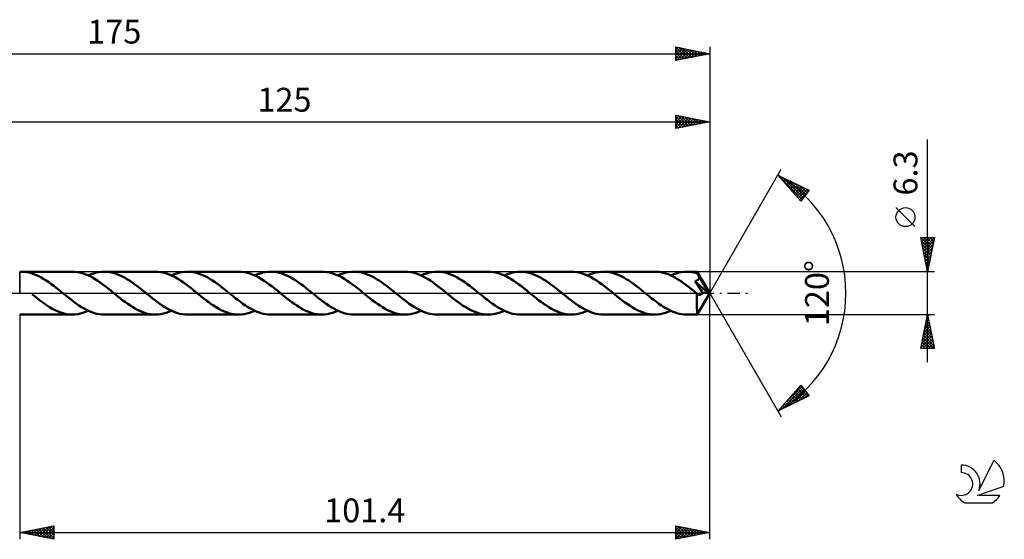
# Model space of a CAD drawing. Units: millimetres. Extents: x -17 to 218, y -36 to 40.
# Drawn here: x 74 to 218, y -36 to 40 of the extents above; entities that cross this region are included whole.
import ezdxf
from ezdxf.enums import TextEntityAlignment as Align

# ---------------------------------------------------------------- set-up
doc = ezdxf.new("R2010")
doc.units = ezdxf.units.MM
doc.header["$LTSCALE"] = 4.5
doc.linetypes.add('LONGDASH_DASH', pattern=[0.85, 0.4, -0.2, 0.05, -0.2])
for name, color, linetype in [('1', 4, 'CONTINUOUS'), ('2', 7, 'CONTINUOUS'), ('4', 2, 'LONGDASH_DASH'), ('CUT', 1, 'CONTINUOUS'), ('NOCUT', 7, 'CONTINUOUS'), ('SK2', 7, 'CONTINUOUS'), ('SK4', 2, 'LONGDASH_DASH'), ('SK6', 5, 'CONTINUOUS')]:
    doc.layers.add(name, color=color, linetype=linetype)
doc.styles.get("Standard").update_dxf_attribs({"font": 'Monospac821 BT'})

msp = doc.modelspace()

# ---------------------------------------------------------------- linework, layer by layer
at = {"layer": '1', "color": 4, "linetype": 'CONTINUOUS', "lineweight": 50}
for p, q in [((73.6, 3.15), (73.63, 3.15)), ((73.63, 3.15), (73.66, 3.15)), ((73.66, 3.15), (73.69, 3.15)), ((73.69, 3.15), (73.72, 3.15)), ((73.72, 3.15), (73.75, 3.15)), ((73.75, 3.15), (73.79, 3.15)), ((73.79, 3.15), (73.82, 3.15)), ((74.18, 3.14), (73.82, 3.15)), ((81.33, 3.15), (73.82, 3.15)), ((74.55, 3.09), (74.18, 3.14)), ((74.92, 3.02), (74.55, 3.09)), ((75.29, 2.93), (74.92, 3.02)), ((75.66, 2.8), (75.29, 2.93)), ((81.7, 3.14), (81.33, 3.15)), ((82.08, 3.09), (81.7, 3.14)), ((82.45, 3.02), (82.08, 3.09)), ((82.82, 2.92), (82.45, 3.02)), ((83.19, 2.8), (82.82, 2.92)), ((84.08, 2.76), (84.47, 2.9)), ((84.47, 2.9), (84.86, 3.01)), ((84.86, 3.01), (85.26, 3.09)), ((85.26, 3.09), (85.65, 3.14)), ((85.65, 3.14), (86.04, 3.15)), ((86.41, 3.14), (86.04, 3.15)), ((93.56, 3.15), (86.04, 3.15)), ((86.78, 3.09), (86.41, 3.14)), ((87.15, 3.02), (86.78, 3.09)), ((87.52, 2.93), (87.15, 3.02)), ((87.89, 2.8), (87.52, 2.93)), ((93.93, 3.14), (93.56, 3.15)), ((94.3, 3.09), (93.93, 3.14)), ((94.68, 3.02), (94.3, 3.09)), ((95.05, 2.92), (94.68, 3.02)), ((95.43, 2.79), (95.05, 2.92)), ((96.3, 2.76), (96.7, 2.9)), ((96.7, 2.9), (97.09, 3.01)), ((97.09, 3.01), (97.48, 3.09)), ((97.48, 3.09), (97.87, 3.13)), ((97.87, 3.13), (98.26, 3.15)), ((98.64, 3.14), (98.26, 3.15)), ((105.78, 3.15), (98.26, 3.15)), ((99.01, 3.09), (98.64, 3.14)), ((99.38, 3.02), (99.01, 3.09)), ((99.74, 2.93), (99.38, 3.02)), ((100.11, 2.8), (99.74, 2.93)), ((106.15, 3.14), (105.78, 3.15)), ((106.53, 3.09), (106.15, 3.14)), ((106.9, 3.02), (106.53, 3.09)), ((107.27, 2.92), (106.9, 3.02)), ((107.64, 2.8), (107.27, 2.92)), ((108.53, 2.76), (108.92, 2.9)), ((108.92, 2.9), (109.32, 3.01)), ((109.32, 3.01), (109.71, 3.09)), ((109.71, 3.09), (110.1, 3.13)), ((110.1, 3.13), (110.49, 3.15)), ((110.86, 3.14), (110.49, 3.15)), ((118.01, 3.15), (110.49, 3.15)), ((111.23, 3.09), (110.86, 3.14)), ((111.6, 3.02), (111.23, 3.09)), ((111.97, 2.93), (111.6, 3.02)), ((112.34, 2.8), (111.97, 2.93)), ((118.38, 3.14), (118.01, 3.15)), ((118.75, 3.09), (118.38, 3.14)), ((119.13, 3.02), (118.75, 3.09)), ((119.5, 2.92), (119.13, 3.02)), ((119.87, 2.79), (119.5, 2.92)), ((120.76, 2.76), (121.15, 2.9)), ((121.15, 2.9), (121.54, 3.01)), ((121.54, 3.01), (121.93, 3.09)), ((121.93, 3.09), (122.33, 3.13)), ((122.33, 3.13), (122.72, 3.15)), ((123.09, 3.14), (122.72, 3.15)), ((130.24, 3.15), (122.72, 3.15)), ((123.46, 3.09), (123.09, 3.14)), ((123.83, 3.02), (123.46, 3.09)), ((124.2, 2.93), (123.83, 3.02)), ((124.57, 2.8), (124.2, 2.93)), ((130.61, 3.14), (130.24, 3.15)), ((130.98, 3.09), (130.61, 3.14)), ((131.36, 3.02), (130.98, 3.09)), ((131.74, 2.92), (131.36, 3.02)), ((132.12, 2.79), (131.74, 2.92)), ((132.98, 2.76), (133.37, 2.9)), ((133.37, 2.9), (133.77, 3.01)), ((133.77, 3.01), (134.16, 3.09)), ((134.16, 3.09), (134.55, 3.13)), ((134.55, 3.13), (134.94, 3.15)), ((135.31, 3.14), (134.94, 3.15)), ((142.46, 3.15), (134.94, 3.15)), ((135.68, 3.09), (135.31, 3.14)), ((136.05, 3.02), (135.68, 3.09)), ((136.42, 2.93), (136.05, 3.02)), ((136.79, 2.8), (136.42, 2.93)), ((142.83, 3.14), (142.46, 3.15)), ((143.21, 3.09), (142.83, 3.14)), ((143.58, 3.02), (143.21, 3.09)), ((143.95, 2.92), (143.58, 3.02)), ((144.32, 2.79), (143.95, 2.92)), ((145.21, 2.76), (145.6, 2.9)), ((145.6, 2.9), (145.99, 3.01)), ((145.99, 3.01), (146.39, 3.09)), ((146.39, 3.09), (146.78, 3.13)), ((146.78, 3.13), (147.17, 3.15)), ((147.54, 3.14), (147.17, 3.15)), ((154.68, 3.15), (147.17, 3.15)), ((147.91, 3.09), (147.54, 3.14)), ((148.28, 3.02), (147.91, 3.09)), ((148.65, 2.93), (148.28, 3.02)), ((149.02, 2.8), (148.65, 2.93)), ((155.05, 3.14), (154.68, 3.15)), ((155.42, 3.09), (155.05, 3.14)), ((155.79, 3.02), (155.42, 3.09)), ((156.16, 2.93), (155.79, 3.02)), ((156.53, 2.8), (156.16, 2.93)), ((157.43, 2.76), (157.83, 2.9)), ((157.83, 2.9), (158.22, 3.01)), ((158.22, 3.01), (158.61, 3.09)), ((158.61, 3.09), (159, 3.13)), ((159, 3.13), (159.4, 3.15)), ((159.77, 3.14), (159.4, 3.15)), ((166.91, 3.15), (159.4, 3.15)), ((160.14, 3.09), (159.77, 3.14)), ((160.5, 3.02), (160.14, 3.09)), ((160.87, 2.93), (160.5, 3.02)), ((161.24, 2.8), (160.87, 2.93)), ((167.24, 3.14), (166.91, 3.15)), ((167.56, 3.11), (167.24, 3.14)), ((167.89, 3.05), (167.56, 3.11)), ((168.22, 2.97), (167.89, 3.05)), ((168.54, 2.88), (168.22, 2.97)), ((169.66, 2.76), (170.05, 2.9)), ((170.05, 2.9), (170.45, 3.01)), ((170.45, 3.01), (170.84, 3.09)), ((170.84, 3.09), (171.23, 3.13)), ((171.23, 3.13), (171.62, 3.15)), ((171.84, 3.14), (171.62, 3.15)), ((173.15, 3.15), (171.62, 3.15)), ((172.06, 3.13), (171.84, 3.14)), ((172.29, 3.1), (172.06, 3.13)), ((172.51, 3.07), (172.29, 3.1)), ((172.74, 3.02), (172.51, 3.07)), ((172.96, 2.97), (172.74, 3.02)), ((173.18, 2.9), (172.96, 2.97)), ((175, 0), (173.15, 3.15)), ((173.16, 3.15), (173.15, 3.15)), ((173.15, 3.15), (173.15, 3.15)), ((173.15, 3.15), (173.15, 3.15)), ((173.15, 3.15), (173.15, 3.15)), ((173.15, 3.15), (173.15, 3.15)), ((173.15, 3.15), (173.15, 3.15)), ((173.16, 3.14), (173.16, 3.15)), ((173.16, 3.13), (173.16, 3.14)), ((173.16, 3.11), (173.16, 3.13)), ((173.17, 3.09), (173.16, 3.11)), ((173.17, 3.06), (173.17, 3.09)), ((173.17, 3.02), (173.17, 3.06)), ((173.18, 2.99), (173.17, 3.02)), ((173.18, 2.95), (173.18, 2.99)), ((173.18, 2.9), (173.18, 2.95)), ((173.18, 2.89), (173.18, 2.9)), ((173.19, 2.89), (173.18, 2.89)), ((76.03, 2.66), (75.66, 2.8)), ((76.4, 2.48), (76.03, 2.66)), ((76.77, 2.29), (76.4, 2.48)), ((77.13, 2.07), (76.77, 2.29)), ((77.5, 1.84), (77.13, 2.07)), ((77.87, 1.59), (77.5, 1.84)), ((78.23, 1.33), (77.87, 1.59)), ((83.57, 2.64), (83.19, 2.8)), ((83.94, 2.47), (83.57, 2.64)), ((83.68, 2.59), (84.08, 2.76)), ((84.32, 2.27), (83.94, 2.47)), ((84.69, 2.05), (84.32, 2.27)), ((85.06, 1.81), (84.69, 2.05)), ((85.43, 1.55), (85.06, 1.81)), ((85.81, 1.29), (85.43, 1.55)), ((88.26, 2.65), (87.89, 2.8)), ((88.62, 2.48), (88.26, 2.65)), ((88.99, 2.29), (88.62, 2.48)), ((89.36, 2.07), (88.99, 2.29)), ((89.73, 1.84), (89.36, 2.07)), ((90.09, 1.59), (89.73, 1.84)), ((90.46, 1.33), (90.09, 1.59)), ((95.8, 2.64), (95.43, 2.79)), ((96.17, 2.47), (95.8, 2.64)), ((95.91, 2.59), (96.3, 2.76)), ((96.54, 2.27), (96.17, 2.47)), ((96.92, 2.05), (96.54, 2.27)), ((97.29, 1.81), (96.92, 2.05)), ((97.67, 1.55), (97.29, 1.81)), ((98.04, 1.28), (97.67, 1.55)), ((100.48, 2.65), (100.11, 2.8)), ((100.85, 2.48), (100.48, 2.65)), ((101.22, 2.29), (100.85, 2.48)), ((101.58, 2.07), (101.22, 2.29)), ((101.95, 1.84), (101.58, 2.07)), ((102.32, 1.59), (101.95, 1.84)), ((102.69, 1.33), (102.32, 1.59)), ((108.02, 2.65), (107.64, 2.8)), ((108.39, 2.47), (108.02, 2.65)), ((108.14, 2.59), (108.53, 2.76)), ((108.76, 2.27), (108.39, 2.47)), ((109.13, 2.05), (108.76, 2.27)), ((109.51, 1.81), (109.13, 2.05)), ((109.88, 1.56), (109.51, 1.81)), ((110.26, 1.29), (109.88, 1.56)), ((112.71, 2.65), (112.34, 2.8)), ((113.07, 2.48), (112.71, 2.65)), ((113.44, 2.29), (113.07, 2.48)), ((113.81, 2.07), (113.44, 2.29)), ((114.18, 1.84), (113.81, 2.07)), ((114.54, 1.59), (114.18, 1.84)), ((114.91, 1.33), (114.54, 1.59)), ((120.25, 2.64), (119.87, 2.79)), ((120.62, 2.47), (120.25, 2.64)), ((120.36, 2.59), (120.76, 2.76)), ((121, 2.27), (120.62, 2.47)), ((121.37, 2.05), (121, 2.27)), ((121.74, 1.81), (121.37, 2.05)), ((122.12, 1.55), (121.74, 1.81)), ((122.49, 1.28), (122.12, 1.55)), ((124.93, 2.65), (124.57, 2.8)), ((125.3, 2.48), (124.93, 2.65)), ((125.67, 2.29), (125.3, 2.48)), ((126.04, 2.07), (125.67, 2.29)), ((126.41, 1.84), (126.04, 2.07)), ((126.77, 1.59), (126.41, 1.84)), ((127.14, 1.33), (126.77, 1.59)), ((132.49, 2.64), (132.12, 2.79)), ((132.86, 2.46), (132.49, 2.64)), ((132.59, 2.59), (132.98, 2.76)), ((133.24, 2.25), (132.86, 2.46)), ((133.62, 2.03), (133.24, 2.25)), ((133.99, 1.8), (133.62, 2.03)), ((134.36, 1.54), (133.99, 1.8)), ((134.72, 1.27), (134.36, 1.54)), ((137.16, 2.65), (136.79, 2.8)), ((137.53, 2.48), (137.16, 2.65)), ((137.9, 2.29), (137.53, 2.48)), ((138.26, 2.07), (137.9, 2.29)), ((138.63, 1.84), (138.26, 2.07)), ((139, 1.59), (138.63, 1.84)), ((139.36, 1.33), (139, 1.59)), ((144.7, 2.64), (144.32, 2.79)), ((145.08, 2.47), (144.7, 2.64)), ((144.82, 2.59), (145.21, 2.76)), ((145.45, 2.26), (145.08, 2.47)), ((145.82, 2.04), (145.45, 2.26)), ((146.2, 1.8), (145.82, 2.04)), ((146.57, 1.55), (146.2, 1.8)), ((146.94, 1.28), (146.57, 1.55)), ((149.38, 2.65), (149.02, 2.8)), ((149.75, 2.48), (149.38, 2.65)), ((150.12, 2.29), (149.75, 2.48)), ((150.49, 2.07), (150.12, 2.29)), ((150.86, 1.84), (150.49, 2.07)), ((151.22, 1.59), (150.86, 1.84)), ((151.59, 1.33), (151.22, 1.59)), ((156.9, 2.65), (156.53, 2.8)), ((157.27, 2.48), (156.9, 2.65)), ((157.04, 2.59), (157.43, 2.76)), ((157.64, 2.28), (157.27, 2.48)), ((158.02, 2.07), (157.64, 2.28)), ((158.39, 1.83), (158.02, 2.07)), ((158.76, 1.57), (158.39, 1.83)), ((159.14, 1.3), (158.76, 1.57)), ((161.61, 2.65), (161.24, 2.8)), ((161.98, 2.48), (161.61, 2.65)), ((162.35, 2.29), (161.98, 2.48)), ((162.71, 2.07), (162.35, 2.29)), ((163.08, 1.84), (162.71, 2.07)), ((163.45, 1.59), (163.08, 1.84)), ((163.82, 1.33), (163.45, 1.59)), ((168.87, 2.76), (168.54, 2.88)), ((169.19, 2.62), (168.87, 2.76)), ((169.52, 2.47), (169.19, 2.62)), ((169.27, 2.59), (169.66, 2.76)), ((169.84, 2.3), (169.52, 2.47)), ((170.17, 2.11), (169.84, 2.3)), ((170.5, 1.91), (170.17, 2.11)), ((170.82, 1.69), (170.5, 1.91)), ((171.15, 1.46), (170.82, 1.69)), ((171.47, 1.22), (171.15, 1.46)), ((172.83, 1.72), (172.88, 1.74)), ((172.96, 1.52), (172.83, 1.72)), ((174.74, 0.02), (172.83, 1.72)), ((172.88, 1.74), (172.93, 1.76)), ((172.93, 1.76), (172.97, 1.78)), ((173.12, 1.3), (172.96, 1.52)), ((172.97, 1.78), (173.02, 1.8)), ((173.02, 1.8), (173.06, 1.83)), ((173.06, 1.83), (173.11, 1.85)), ((173.11, 1.85), (173.15, 1.88)), ((173.15, 1.88), (173.19, 1.9)), ((173.19, 2.88), (173.19, 2.89)), ((173.19, 2.88), (173.19, 2.88)), ((173.2, 2.87), (173.19, 2.88)), ((173.19, 1.9), (173.23, 1.93)), ((173.2, 2.86), (173.2, 2.87)), ((173.24, 2.78), (173.2, 2.86)), ((173.2, 2.86), (173.2, 2.86)), ((175, 0), (173.2, 2.86)), ((173.23, 1.93), (173.26, 1.97)), ((173.28, 2.71), (173.24, 2.78)), ((173.26, 1.97), (173.3, 2)), ((173.32, 2.63), (173.28, 2.71)), ((173.3, 2), (173.33, 2.04)), ((173.36, 2.56), (173.32, 2.63)), ((173.33, 2.04), (173.36, 2.07)), ((173.4, 2.48), (173.36, 2.56)), ((173.36, 2.07), (173.38, 2.11)), ((173.38, 2.11), (173.41, 2.15)), ((173.44, 2.41), (173.4, 2.48)), ((173.41, 2.15), (173.43, 2.2)), ((173.43, 2.2), (173.45, 2.24)), ((173.48, 2.33), (173.44, 2.41)), ((173.45, 2.24), (173.46, 2.29)), ((173.46, 2.29), (173.48, 2.33)), ((174.05, 1.38), (173.48, 2.33)), ((78.6, 1.05), (78.23, 1.33)), ((78.97, 0.77), (78.6, 1.05)), ((79.33, 0.48), (78.97, 0.77)), ((79.69, 0.19), (79.33, 0.48)), ((80.07, -0.11), (79.69, 0.19)), ((86.18, 1), (85.81, 1.29)), ((86.56, 0.71), (86.18, 1)), ((86.93, 0.41), (86.56, 0.71)), ((87.3, 0.11), (86.93, 0.41)), ((87.67, -0.19), (87.3, 0.11)), ((90.82, 1.05), (90.46, 1.33)), ((91.19, 0.77), (90.82, 1.05)), ((91.56, 0.48), (91.19, 0.77)), ((91.93, 0.19), (91.56, 0.48)), ((92.3, -0.12), (91.93, 0.19)), ((98.41, 1), (98.04, 1.28)), ((98.79, 0.71), (98.41, 1)), ((99.16, 0.41), (98.79, 0.71)), ((99.53, 0.11), (99.16, 0.41)), ((99.9, -0.19), (99.53, 0.11)), ((103.05, 1.06), (102.69, 1.33)), ((103.42, 0.77), (103.05, 1.06)), ((103.78, 0.48), (103.42, 0.77)), ((104.15, 0.19), (103.78, 0.48)), ((104.53, -0.12), (104.15, 0.19)), ((110.63, 1.01), (110.26, 1.29)), ((111, 0.71), (110.63, 1.01)), ((111.38, 0.41), (111, 0.71)), ((111.75, 0.12), (111.38, 0.41)), ((112.13, -0.19), (111.75, 0.12)), ((115.28, 1.06), (114.91, 1.33)), ((115.64, 0.77), (115.28, 1.06)), ((116.01, 0.48), (115.64, 0.77)), ((116.37, 0.19), (116.01, 0.48)), ((116.75, -0.12), (116.37, 0.19)), ((122.86, 1), (122.49, 1.28)), ((123.24, 0.71), (122.86, 1)), ((123.61, 0.41), (123.24, 0.71)), ((123.98, 0.11), (123.61, 0.41)), ((124.35, -0.19), (123.98, 0.11)), ((127.5, 1.05), (127.14, 1.33)), ((127.87, 0.77), (127.5, 1.05)), ((128.24, 0.48), (127.87, 0.77)), ((128.6, 0.19), (128.24, 0.48)), ((128.98, -0.12), (128.6, 0.19)), ((135.1, 0.99), (134.72, 1.27)), ((135.47, 0.7), (135.1, 0.99)), ((135.84, 0.41), (135.47, 0.7)), ((136.21, 0.11), (135.84, 0.41)), ((136.57, -0.19), (136.21, 0.11)), ((139.73, 1.06), (139.36, 1.33)), ((140.1, 0.77), (139.73, 1.06)), ((140.46, 0.48), (140.1, 0.77)), ((140.83, 0.19), (140.46, 0.48)), ((141.2, -0.12), (140.83, 0.19)), ((147.31, 1), (146.94, 1.28)), ((147.69, 0.71), (147.31, 1)), ((148.06, 0.41), (147.69, 0.71)), ((148.43, 0.11), (148.06, 0.41)), ((148.8, -0.19), (148.43, 0.11)), ((151.96, 1.05), (151.59, 1.33)), ((152.32, 0.77), (151.96, 1.05)), ((152.69, 0.48), (152.32, 0.77)), ((153.05, 0.19), (152.69, 0.48)), ((153.43, -0.12), (153.05, 0.19)), ((159.52, 1.02), (159.14, 1.3)), ((159.89, 0.73), (159.52, 1.02)), ((160.27, 0.43), (159.89, 0.73)), ((160.65, 0.12), (160.27, 0.43)), ((161.03, -0.19), (160.65, 0.12)), ((164.18, 1.05), (163.82, 1.33)), ((164.55, 0.77), (164.18, 1.05)), ((164.92, 0.48), (164.55, 0.77)), ((165.28, 0.19), (164.92, 0.48)), ((165.66, -0.12), (165.28, 0.19)), ((171.8, 0.97), (171.47, 1.22)), ((172.13, 0.72), (171.8, 0.97)), ((172.46, 0.46), (172.13, 0.72)), ((172.79, 0.19), (172.46, 0.46)), ((173.11, -0.07), (172.79, 0.19)), ((173.3, 1.03), (173.12, 1.3)), ((173.15, -3.15), (175, 0)), ((173.49, 0.75), (173.3, 1.03)), ((173.67, 0.48), (173.49, 0.75)), ((173.82, 0.26), (173.67, 0.48)), ((173.95, 0.06), (173.82, 0.26)), ((173.89, -0.03), (173.92, 0.02)), ((173.92, 0.02), (173.95, 0.06)), ((174.74, 0.02), (173.95, 0.06)), ((174.32, 0.91), (174.05, 1.38)), ((174.48, 0.63), (174.32, 0.91)), ((174.58, 0.44), (174.48, 0.63)), ((174.64, 0.3), (174.58, 0.44)), ((174.69, 0.19), (174.64, 0.3)), ((174.73, 0.1), (174.69, 0.19)), ((174.72, 0.09), (174.72, 0.1)), ((175, 0), (174.72, 0.1)), ((174.72, 0.1), (174.73, 0.1)), ((174.73, 0.08), (174.72, 0.09)), ((175, 0), (174.73, 0.1)), ((174.73, 0.06), (174.73, 0.08)), ((174.73, 0.05), (174.73, 0.06)), ((174.74, 0.04), (174.73, 0.05)), ((174.74, 0.03), (174.74, 0.04)), ((174.74, 0.02), (174.74, 0.03)), ((75.87, -0.52), (75.45, -0.19)), ((76.28, -0.86), (75.87, -0.52)), ((76.71, -1.18), (76.28, -0.86)), ((77.13, -1.48), (76.71, -1.18)), ((80.44, -0.41), (80.07, -0.11)), ((80.82, -0.71), (80.44, -0.41)), ((81.19, -1), (80.82, -0.71)), ((81.56, -1.28), (81.19, -1)), ((81.93, -1.55), (81.56, -1.28)), ((88.04, -0.48), (87.67, -0.19)), ((88.41, -0.77), (88.04, -0.48)), ((88.77, -1.06), (88.41, -0.77)), ((89.14, -1.33), (88.77, -1.06)), ((89.51, -1.59), (89.14, -1.33)), ((92.67, -0.42), (92.3, -0.12)), ((93.05, -0.72), (92.67, -0.42)), ((93.43, -1.01), (93.05, -0.72)), ((93.8, -1.29), (93.43, -1.01)), ((94.17, -1.56), (93.8, -1.29)), ((100.27, -0.48), (99.9, -0.19)), ((100.64, -0.77), (100.27, -0.48)), ((101, -1.06), (100.64, -0.77)), ((101.37, -1.33), (101, -1.06)), ((101.73, -1.6), (101.37, -1.33)), ((104.9, -0.42), (104.53, -0.12)), ((105.27, -0.72), (104.9, -0.42)), ((105.65, -1.01), (105.27, -0.72)), ((106.02, -1.29), (105.65, -1.01)), ((106.4, -1.56), (106.02, -1.29)), ((112.49, -0.48), (112.13, -0.19)), ((112.86, -0.77), (112.49, -0.48)), ((113.23, -1.06), (112.86, -0.77)), ((113.59, -1.33), (113.23, -1.06)), ((113.96, -1.59), (113.59, -1.33)), ((117.13, -0.42), (116.75, -0.12)), ((117.5, -0.72), (117.13, -0.42)), ((117.87, -1.01), (117.5, -0.72)), ((118.25, -1.29), (117.87, -1.01)), ((118.62, -1.56), (118.25, -1.29)), ((124.72, -0.48), (124.35, -0.19)), ((125.08, -0.77), (124.72, -0.48)), ((125.45, -1.06), (125.08, -0.77)), ((125.82, -1.33), (125.45, -1.06)), ((126.18, -1.59), (125.82, -1.33)), ((129.35, -0.42), (128.98, -0.12)), ((129.73, -0.72), (129.35, -0.42)), ((130.1, -1.01), (129.73, -0.72)), ((130.48, -1.29), (130.1, -1.01)), ((130.85, -1.56), (130.48, -1.29)), ((136.94, -0.48), (136.57, -0.19)), ((137.31, -0.77), (136.94, -0.48)), ((137.68, -1.06), (137.31, -0.77)), ((138.05, -1.33), (137.68, -1.06)), ((138.41, -1.6), (138.05, -1.33)), ((141.58, -0.42), (141.2, -0.12)), ((141.95, -0.72), (141.58, -0.42)), ((142.33, -1.01), (141.95, -0.72)), ((142.7, -1.29), (142.33, -1.01)), ((143.08, -1.56), (142.7, -1.29)), ((149.17, -0.48), (148.8, -0.19)), ((149.54, -0.77), (149.17, -0.48)), ((149.9, -1.06), (149.54, -0.77)), ((150.27, -1.33), (149.9, -1.06)), ((150.64, -1.6), (150.27, -1.33)), ((153.8, -0.42), (153.43, -0.12)), ((154.18, -0.72), (153.8, -0.42)), ((154.55, -1.01), (154.18, -0.72)), ((154.93, -1.29), (154.55, -1.01)), ((155.3, -1.56), (154.93, -1.29)), ((161.4, -0.48), (161.03, -0.19)), ((161.76, -0.77), (161.4, -0.48)), ((162.13, -1.06), (161.76, -0.77)), ((162.49, -1.33), (162.13, -1.06)), ((162.86, -1.59), (162.49, -1.33)), ((166.03, -0.42), (165.66, -0.12)), ((166.4, -0.72), (166.03, -0.42)), ((166.78, -1.01), (166.4, -0.72)), ((167.16, -1.29), (166.78, -1.01)), ((167.53, -1.56), (167.16, -1.29)), ((173.12, -0.08), (173.11, -0.07)), ((173.11, -0.22), (173.11, -0.07)), ((173.11, -0.36), (173.11, -0.22)), ((173.11, -0.5), (173.11, -0.36)), ((173.11, -0.63), (173.11, -0.5)), ((173.11, -0.77), (173.11, -0.63)), ((173.11, -0.9), (173.11, -0.77)), ((173.11, -1.03), (173.11, -0.9)), ((173.11, -1.16), (173.11, -1.03)), ((173.11, -1.29), (173.11, -1.16)), ((173.11, -1.41), (173.11, -1.29)), ((173.11, -1.53), (173.11, -1.41)), ((173.12, -0.08), (173.12, -0.08)), ((173.13, -0.09), (173.12, -0.08)), ((173.14, -0.09), (173.13, -0.09)), ((173.14, -0.1), (173.14, -0.09)), ((173.15, -0.1), (173.14, -0.1)), ((173.19, -0.13), (173.15, -0.1)), ((173.22, -0.16), (173.19, -0.13)), ((173.26, -0.18), (173.22, -0.16)), ((173.3, -0.2), (173.26, -0.18)), ((173.34, -0.21), (173.3, -0.2)), ((173.38, -0.23), (173.34, -0.21)), ((173.42, -0.24), (173.38, -0.23)), ((173.45, -0.24), (173.42, -0.24)), ((173.49, -0.24), (173.45, -0.24)), ((173.49, -0.24), (173.53, -0.24)), ((173.53, -0.24), (173.57, -0.24)), ((173.57, -0.24), (173.6, -0.23)), ((173.6, -0.23), (173.64, -0.22)), ((173.64, -0.22), (173.68, -0.2)), ((173.68, -0.2), (173.72, -0.19)), ((173.72, -0.19), (173.75, -0.16)), ((173.75, -0.16), (173.79, -0.13)), ((173.79, -0.13), (173.82, -0.1)), ((173.82, -0.1), (173.86, -0.07)), ((173.86, -0.07), (173.89, -0.03)), ((77.55, -1.78), (77.13, -1.48)), ((77.96, -2.05), (77.55, -1.78)), ((78.38, -2.29), (77.96, -2.05)), ((78.81, -2.51), (78.38, -2.29)), ((79.23, -2.7), (78.81, -2.51)), ((79.65, -2.86), (79.23, -2.7)), ((80.07, -2.99), (79.65, -2.86)), ((82.31, -1.81), (81.93, -1.55)), ((82.68, -2.05), (82.31, -1.81)), ((83.06, -2.27), (82.68, -2.05)), ((82.9, -2.9), (83.29, -2.76)), ((83.43, -2.47), (83.06, -2.27)), ((83.29, -2.76), (83.68, -2.59)), ((83.8, -2.64), (83.43, -2.47)), ((84.18, -2.8), (83.8, -2.64)), ((84.55, -2.92), (84.18, -2.8)), ((89.87, -1.84), (89.51, -1.59)), ((90.24, -2.08), (89.87, -1.84)), ((90.61, -2.29), (90.24, -2.08)), ((90.97, -2.48), (90.61, -2.29)), ((91.34, -2.66), (90.97, -2.48)), ((91.71, -2.8), (91.34, -2.66)), ((92.08, -2.93), (91.71, -2.8)), ((94.54, -1.82), (94.17, -1.56)), ((94.92, -2.06), (94.54, -1.82)), ((95.29, -2.27), (94.92, -2.06)), ((95.13, -2.9), (95.52, -2.76)), ((95.67, -2.47), (95.29, -2.27)), ((95.52, -2.76), (95.91, -2.59)), ((96.04, -2.65), (95.67, -2.47)), ((96.41, -2.8), (96.04, -2.65)), ((96.78, -2.92), (96.41, -2.8)), ((102.1, -1.84), (101.73, -1.6)), ((102.47, -2.08), (102.1, -1.84)), ((102.84, -2.29), (102.47, -2.08)), ((103.2, -2.48), (102.84, -2.29)), ((103.57, -2.66), (103.2, -2.48)), ((103.94, -2.8), (103.57, -2.66)), ((104.31, -2.93), (103.94, -2.8)), ((106.77, -1.82), (106.4, -1.56)), ((107.14, -2.06), (106.77, -1.82)), ((107.52, -2.27), (107.14, -2.06)), ((107.35, -2.9), (107.74, -2.76)), ((107.89, -2.47), (107.52, -2.27)), ((107.74, -2.76), (108.14, -2.59)), ((108.27, -2.65), (107.89, -2.47)), ((108.64, -2.8), (108.27, -2.65)), ((109.01, -2.92), (108.64, -2.8)), ((114.32, -1.84), (113.96, -1.59)), ((114.69, -2.07), (114.32, -1.84)), ((115.06, -2.29), (114.69, -2.07)), ((115.43, -2.48), (115.06, -2.29)), ((115.79, -2.65), (115.43, -2.48)), ((116.16, -2.8), (115.79, -2.65)), ((116.53, -2.93), (116.16, -2.8)), ((119, -1.82), (118.62, -1.56)), ((119.37, -2.05), (119, -1.82)), ((119.74, -2.27), (119.37, -2.05)), ((119.58, -2.9), (119.97, -2.76)), ((120.11, -2.47), (119.74, -2.27)), ((119.97, -2.76), (120.36, -2.59)), ((120.49, -2.65), (120.11, -2.47)), ((120.86, -2.8), (120.49, -2.65)), ((121.23, -2.92), (120.86, -2.8)), ((126.55, -1.84), (126.18, -1.59)), ((126.92, -2.07), (126.55, -1.84)), ((127.28, -2.29), (126.92, -2.07)), ((127.65, -2.48), (127.28, -2.29)), ((128.02, -2.65), (127.65, -2.48)), ((128.39, -2.8), (128.02, -2.65)), ((128.76, -2.93), (128.39, -2.8)), ((131.22, -1.82), (130.85, -1.56)), ((131.6, -2.06), (131.22, -1.82)), ((131.97, -2.27), (131.6, -2.06)), ((131.8, -2.9), (132.2, -2.76)), ((132.34, -2.47), (131.97, -2.27)), ((132.2, -2.76), (132.59, -2.59)), ((132.71, -2.65), (132.34, -2.47)), ((133.09, -2.8), (132.71, -2.65)), ((133.46, -2.92), (133.09, -2.8)), ((138.78, -1.85), (138.41, -1.6)), ((139.15, -2.08), (138.78, -1.85)), ((139.52, -2.29), (139.15, -2.08)), ((139.89, -2.49), (139.52, -2.29)), ((140.25, -2.66), (139.89, -2.49)), ((140.62, -2.81), (140.25, -2.66)), ((140.99, -2.93), (140.62, -2.81)), ((143.45, -1.82), (143.08, -1.56)), ((143.82, -2.06), (143.45, -1.82)), ((144.19, -2.27), (143.82, -2.06)), ((144.03, -2.9), (144.42, -2.76)), ((144.57, -2.47), (144.19, -2.27)), ((144.42, -2.76), (144.82, -2.59)), ((144.94, -2.65), (144.57, -2.47)), ((145.31, -2.8), (144.94, -2.65)), ((145.69, -2.92), (145.31, -2.8)), ((151.01, -1.84), (150.64, -1.6)), ((151.37, -2.08), (151.01, -1.84)), ((151.74, -2.29), (151.37, -2.08)), ((152.11, -2.48), (151.74, -2.29)), ((152.48, -2.66), (152.11, -2.48)), ((152.84, -2.8), (152.48, -2.66)), ((153.21, -2.93), (152.84, -2.8)), ((155.67, -1.82), (155.3, -1.56)), ((156.05, -2.05), (155.67, -1.82)), ((156.42, -2.27), (156.05, -2.05)), ((156.25, -2.9), (156.64, -2.76)), ((156.79, -2.47), (156.42, -2.27)), ((156.64, -2.76), (157.04, -2.59)), ((157.17, -2.65), (156.79, -2.47)), ((157.54, -2.8), (157.17, -2.65)), ((157.91, -2.92), (157.54, -2.8)), ((163.23, -1.84), (162.86, -1.59)), ((163.6, -2.08), (163.23, -1.84)), ((163.97, -2.29), (163.6, -2.08)), ((164.33, -2.48), (163.97, -2.29)), ((164.7, -2.66), (164.33, -2.48)), ((165.07, -2.8), (164.7, -2.66)), ((165.44, -2.93), (165.07, -2.8)), ((167.9, -1.82), (167.53, -1.56)), ((168.27, -2.06), (167.9, -1.82)), ((168.65, -2.27), (168.27, -2.06)), ((168.49, -2.9), (168.88, -2.76)), ((169.02, -2.47), (168.65, -2.27)), ((168.88, -2.76), (169.27, -2.59)), ((169.39, -2.65), (169.02, -2.47)), ((169.76, -2.8), (169.39, -2.65)), ((170.14, -2.92), (169.76, -2.8)), ((173.11, -1.65), (173.11, -1.53)), ((173.11, -1.77), (173.11, -1.65)), ((173.11, -1.88), (173.11, -1.77)), ((173.11, -1.99), (173.11, -1.88)), ((173.11, -2.1), (173.11, -1.99)), ((173.11, -2.2), (173.11, -2.1)), ((173.11, -2.3), (173.11, -2.2)), ((173.12, -2.4), (173.11, -2.3)), ((173.12, -2.49), (173.12, -2.4)), ((173.12, -2.57), (173.12, -2.49)), ((173.12, -2.65), (173.12, -2.57)), ((173.12, -2.72), (173.12, -2.65)), ((173.12, -2.79), (173.12, -2.72)), ((173.13, -2.85), (173.12, -2.79)), ((173.13, -2.9), (173.13, -2.85)), ((73.63, -3.15), (73.6, -3.15)), ((73.66, -3.15), (73.63, -3.15)), ((73.69, -3.15), (73.66, -3.15)), ((73.72, -3.15), (73.69, -3.15)), ((73.75, -3.15), (73.72, -3.15)), ((73.79, -3.15), (73.75, -3.15)), ((73.82, -3.15), (73.79, -3.15)), ((73.82, -3.15), (81.33, -3.15)), ((80.49, -3.08), (80.07, -2.99)), ((80.91, -3.13), (80.49, -3.08)), ((81.33, -3.15), (80.91, -3.13)), ((81.33, -3.15), (81.72, -3.13)), ((81.72, -3.13), (82.12, -3.09)), ((82.12, -3.09), (82.51, -3.01)), ((82.51, -3.01), (82.9, -2.9)), ((84.92, -3.02), (84.55, -2.92)), ((85.3, -3.09), (84.92, -3.02)), ((85.67, -3.14), (85.3, -3.09)), ((86.04, -3.15), (85.67, -3.14)), ((86.04, -3.15), (93.56, -3.15)), ((92.45, -3.02), (92.08, -2.93)), ((92.82, -3.09), (92.45, -3.02)), ((93.19, -3.14), (92.82, -3.09)), ((93.56, -3.15), (93.19, -3.14)), ((93.56, -3.15), (93.95, -3.13)), ((93.95, -3.13), (94.34, -3.09)), ((94.34, -3.09), (94.73, -3.01)), ((94.73, -3.01), (95.13, -2.9)), ((97.15, -3.02), (96.78, -2.92)), ((97.52, -3.09), (97.15, -3.02)), ((97.89, -3.14), (97.52, -3.09)), ((98.26, -3.15), (97.89, -3.14)), ((98.26, -3.15), (105.78, -3.15)), ((104.68, -3.02), (104.31, -2.93)), ((105.04, -3.09), (104.68, -3.02)), ((105.41, -3.14), (105.04, -3.09)), ((105.78, -3.15), (105.41, -3.14)), ((105.78, -3.15), (106.17, -3.13)), ((106.17, -3.13), (106.57, -3.09)), ((106.57, -3.09), (106.96, -3.01)), ((106.96, -3.01), (107.35, -2.9)), ((109.38, -3.02), (109.01, -2.92)), ((109.75, -3.09), (109.38, -3.02)), ((110.12, -3.14), (109.75, -3.09)), ((110.49, -3.15), (110.12, -3.14)), ((110.49, -3.15), (118.01, -3.15)), ((116.89, -3.02), (116.53, -2.93)), ((117.27, -3.09), (116.89, -3.02)), ((117.64, -3.14), (117.27, -3.09)), ((118.01, -3.15), (117.64, -3.14)), ((118.01, -3.15), (118.4, -3.13)), ((118.4, -3.13), (118.79, -3.09)), ((118.79, -3.09), (119.19, -3.01)), ((119.19, -3.01), (119.58, -2.9)), ((121.6, -3.02), (121.23, -2.92)), ((121.98, -3.09), (121.6, -3.02)), ((122.35, -3.14), (121.98, -3.09)), ((122.72, -3.15), (122.35, -3.14)), ((122.72, -3.15), (130.24, -3.15)), ((129.12, -3.02), (128.76, -2.93)), ((129.49, -3.09), (129.12, -3.02)), ((129.86, -3.14), (129.49, -3.09)), ((130.24, -3.15), (129.86, -3.14)), ((130.24, -3.15), (130.63, -3.13)), ((130.63, -3.13), (131.02, -3.09)), ((131.02, -3.09), (131.41, -3.01)), ((131.41, -3.01), (131.8, -2.9)), ((133.83, -3.02), (133.46, -2.92)), ((134.2, -3.09), (133.83, -3.02)), ((134.57, -3.14), (134.2, -3.09)), ((134.94, -3.15), (134.57, -3.14)), ((134.94, -3.15), (142.46, -3.15)), ((141.36, -3.03), (140.99, -2.93)), ((141.72, -3.09), (141.36, -3.03)), ((142.09, -3.14), (141.72, -3.09)), ((142.46, -3.15), (142.09, -3.14)), ((142.46, -3.15), (142.85, -3.13)), ((142.85, -3.13), (143.24, -3.09)), ((143.24, -3.09), (143.63, -3.01)), ((143.63, -3.01), (144.03, -2.9)), ((146.06, -3.02), (145.69, -2.92)), ((146.43, -3.09), (146.06, -3.02)), ((146.8, -3.14), (146.43, -3.09)), ((147.17, -3.15), (146.8, -3.14)), ((147.17, -3.15), (154.68, -3.15)), ((153.58, -3.02), (153.21, -2.93)), ((153.95, -3.09), (153.58, -3.02)), ((154.32, -3.14), (153.95, -3.09)), ((154.68, -3.15), (154.32, -3.14)), ((154.68, -3.15), (155.07, -3.13)), ((155.07, -3.13), (155.47, -3.09)), ((155.47, -3.09), (155.86, -3.01)), ((155.86, -3.01), (156.25, -2.9)), ((158.28, -3.02), (157.91, -2.92)), ((158.65, -3.09), (158.28, -3.02)), ((159.02, -3.14), (158.65, -3.09)), ((159.4, -3.15), (159.02, -3.14)), ((159.4, -3.15), (166.91, -3.15)), ((165.8, -3.02), (165.44, -2.93)), ((166.17, -3.09), (165.8, -3.02)), ((166.54, -3.14), (166.17, -3.09)), ((166.91, -3.15), (166.54, -3.14)), ((166.91, -3.15), (167.31, -3.13)), ((167.31, -3.13), (167.7, -3.09)), ((167.7, -3.09), (168.09, -3)), ((168.09, -3), (168.49, -2.9)), ((170.51, -3.02), (170.14, -2.92)), ((170.88, -3.09), (170.51, -3.02)), ((171.25, -3.14), (170.88, -3.09)), ((171.62, -3.15), (171.25, -3.14)), ((171.62, -3.15), (173.15, -3.15)), ((173.13, -2.95), (173.13, -2.9)), ((173.13, -3), (173.13, -2.95)), ((173.14, -3.04), (173.13, -3)), ((173.14, -3.07), (173.14, -3.04)), ((173.14, -3.1), (173.14, -3.07)), ((173.14, -3.12), (173.14, -3.1)), ((173.15, -3.14), (173.14, -3.12)), ((173.15, -3.15), (173.15, -3.14)), ((173.15, -3.15), (173.15, -3.15)), ((173.15, -3.15), (173.15, -3.15)), ((173.15, -3.15), (173.15, -3.15)), ((173.15, -3.15), (173.15, -3.15)), ((173.15, -3.15), (173.15, -3.15)), ((173.15, -3.15), (173.15, -3.15)), ((173.15, -3.15), (173.15, -3.15))]:
    msp.add_line(p, q, dxfattribs=at)
at = {"layer": '2', "color": 7, "linetype": 'CONTINUOUS', "lineweight": 25}
for p, q in [((170, 24.15), (170, 26.15)), ((170, 26.15), (175, 25.15)), ((170, 25.96), (170.16, 26.12)), ((170, 25.53), (170.51, 26.05)), ((170.28, 26.09), (171.85, 24.52)), ((175, 26.15), (175, 0)), ((50, 25.15), (175, 25.15)), ((170, 25.11), (170.87, 25.98)), ((170, 25.95), (171.5, 24.45)), ((170, 24.69), (171.22, 25.91)), ((170, 24.26), (171.57, 25.84)), ((170, 25.52), (171.14, 24.38)), ((175, 25.15), (170, 24.15)), ((170, 25.1), (170.79, 24.31)), ((170, 24.67), (170.44, 24.24)), ((170.39, 24.23), (171.93, 25.76)), ((170.81, 25.99), (172.2, 24.59)), ((170.92, 24.33), (172.28, 25.69)), ((171.34, 25.88), (172.56, 24.66)), ((171.45, 24.44), (172.63, 25.62)), ((171.87, 25.78), (172.91, 24.73)), ((171.98, 24.55), (172.99, 25.55)), ((172.4, 25.67), (173.27, 24.8)), ((172.51, 24.65), (173.34, 25.48)), ((172.93, 25.56), (173.62, 24.87)), ((173.04, 24.76), (173.7, 25.41)), ((173.46, 25.46), (173.97, 24.94)), ((173.57, 24.86), (174.05, 25.34)), ((173.99, 25.35), (174.33, 25.02)), ((174.1, 24.97), (174.4, 25.27)), ((174.52, 25.25), (174.68, 25.09)), ((174.63, 25.08), (174.76, 25.2)), ((170, 24.25), (170.08, 24.17)), ((207, -10.15), (207, 22.57)), ((175, 0), (185.5, 18.19)), ((185, 17.32), (189.59, 15.1)), ((188.38, 13.5), (185, 17.32)), ((185.01, 17.3), (185.02, 17.31)), ((185.07, 17.24), (188.56, 13.75)), ((185.21, 17.08), (185.31, 17.17)), ((185.41, 16.85), (185.59, 17.03)), ((185.61, 16.63), (185.88, 16.89)), ((185.8, 16.93), (188.75, 13.99)), ((185.81, 16.4), (186.16, 16.76)), ((186.01, 16.18), (186.45, 16.62)), ((186.21, 15.95), (186.74, 16.48)), ((186.41, 15.73), (187.02, 16.34)), ((186.61, 15.5), (187.31, 16.2)), ((186.63, 16.53), (188.93, 14.23)), ((186.81, 15.28), (187.59, 16.06)), ((187.01, 15.05), (187.88, 15.92)), ((187.45, 16.13), (189.11, 14.47)), ((187.21, 14.83), (188.16, 15.79)), ((187.41, 14.6), (188.45, 15.65)), ((187.6, 14.38), (188.74, 15.51)), ((187.8, 14.15), (189.02, 15.37)), ((188, 13.93), (189.31, 15.23)), ((188.2, 13.7), (189.57, 15.07)), ((188.28, 15.73), (189.3, 14.71)), ((189.59, 15.1), (188.38, 13.5)), ((189.1, 15.33), (189.48, 14.95)), ((188.34, 13.55), (188.38, 13.51)), ((205.15, 9.76), (202.35, 12.56)), ((207, 3.15), (206, 8.15)), ((206, 8.15), (208, 8.15)), ((206.04, 8.15), (207.67, 6.52)), ((206.05, 7.89), (206.31, 8.15)), ((206.1, 7.67), (207.6, 6.16)), ((206.12, 7.54), (206.73, 8.15)), ((206.19, 7.18), (207.16, 8.15)), ((206.26, 6.83), (207.58, 8.15)), ((206.33, 6.48), (208, 8.14)), ((206.41, 6.12), (207.89, 7.61)), ((206.46, 8.15), (207.74, 6.87)), ((206.89, 8.15), (207.81, 7.22)), ((208, 8.15), (207, 3.15)), ((207.31, 8.15), (207.89, 7.58)), ((207.74, 8.15), (207.96, 7.93)), ((206.2, 7.14), (207.53, 5.81)), ((206.31, 6.61), (207.46, 5.46)), ((206.41, 6.08), (207.39, 5.1)), ((206.48, 5.77), (207.79, 7.08)), ((206.55, 5.42), (207.68, 6.55)), ((206.62, 5.06), (207.57, 6.02)), ((206.52, 5.55), (207.32, 4.75)), ((206.63, 5.02), (207.25, 4.4)), ((206.69, 4.71), (207.47, 5.49)), ((206.73, 4.49), (207.18, 4.04)), ((206.76, 4.36), (207.36, 4.96)), ((206.83, 4), (207.26, 4.43)), ((208, 3.15), (173.18, 3.15)), ((206.84, 3.96), (207.11, 3.69)), ((206.9, 3.65), (207.15, 3.9)), ((206.94, 3.43), (207.04, 3.33)), ((206.97, 3.3), (207.04, 3.37)), ((175, -36.15), (175, 0)), ((175, 0), (185.5, -18.19)), ((73.6, -3.15), (73.6, -36.15)), ((173.18, -3.15), (208, -3.15)), ((206, -8.15), (207, -3.15)), ((206.68, -4.75), (207.21, -4.21)), ((206.79, -4.21), (207.14, -3.86)), ((206.81, -4.08), (207.28, -4.54)), ((206.88, -3.73), (207.17, -4.01)), ((206.89, -3.68), (207.07, -3.51)), ((206.96, -3.37), (207.07, -3.48)), ((207, -3.15), (208, -8.15)), ((207, -3.15), (207, -3.15)), ((206.26, -6.87), (207.5, -5.63)), ((206.36, -6.34), (207.42, -5.27)), ((206.47, -5.81), (207.35, -4.92)), ((206.53, -5.49), (207.7, -6.66)), ((206.57, -5.28), (207.28, -4.57)), ((206.6, -5.14), (207.6, -6.13)), ((206.67, -4.79), (207.49, -5.6)), ((206.74, -4.43), (207.38, -5.07)), ((206.04, -7.93), (207.64, -6.33)), ((206.15, -7.4), (207.57, -5.98)), ((206.25, -8.15), (207.71, -6.69)), ((206.25, -6.91), (207.49, -8.15)), ((206.32, -6.55), (207.92, -8.15)), ((206.39, -6.2), (207.92, -7.73)), ((206.46, -5.85), (207.81, -7.2)), ((206.67, -8.15), (207.78, -7.04)), ((208, -8.15), (206, -8.15)), ((206.04, -7.97), (206.22, -8.15)), ((206.11, -7.61), (206.64, -8.15)), ((206.18, -7.26), (207.07, -8.15)), ((207.09, -8.15), (207.85, -7.4)), ((207.52, -8.15), (207.92, -7.75)), ((207.94, -8.15), (207.99, -8.1)), ((185, -17.32), (188.38, -13.5)), ((185.6, -17.03), (188.7, -13.93)), ((185.9, -16.3), (188.52, -13.69)), ((186.42, -16.63), (188.88, -14.17)), ((187.24, -16.23), (189.07, -14.41)), ((187.71, -14.25), (188.89, -15.43)), ((187.91, -14.03), (189.18, -15.29)), ((188.11, -13.8), (189.46, -15.16)), ((188.31, -13.58), (188.83, -14.1)), ((188.38, -13.5), (189.59, -15.1)), ((189.59, -15.1), (185, -17.32)), ((186.32, -15.83), (186.89, -16.4)), ((186.52, -15.6), (187.18, -16.26)), ((186.72, -15.38), (187.46, -16.13)), ((186.92, -15.15), (187.75, -15.99)), ((187.12, -14.93), (188.04, -15.85)), ((187.32, -14.7), (188.32, -15.71)), ((187.52, -14.48), (188.61, -15.57)), ((188.07, -15.83), (189.25, -14.65)), ((188.89, -15.43), (189.43, -14.89)), ((185.12, -17.18), (185.18, -17.23)), ((185.32, -16.95), (185.46, -17.1)), ((185.52, -16.73), (185.75, -16.96)), ((185.72, -16.5), (186.04, -16.82)), ((185.92, -16.28), (186.32, -16.68)), ((186.12, -16.05), (186.61, -16.54)), ((73.6, -35.15), (78.6, -34.15)), ((75.37, -35.5), (76.25, -34.62)), ((75.72, -35.57), (76.79, -34.51)), ((76.01, -34.67), (77.21, -35.87)), ((76.08, -35.65), (77.32, -34.41)), ((76.36, -34.6), (77.75, -35.98)), ((76.43, -35.72), (77.85, -34.3)), ((76.72, -34.53), (78.28, -36.09)), ((76.78, -35.79), (78.38, -34.19)), ((77.07, -34.46), (78.6, -35.99)), ((77.14, -35.86), (78.6, -34.4)), ((77.42, -34.39), (78.6, -35.56)), ((77.78, -34.31), (78.6, -35.14)), ((78.13, -34.24), (78.6, -34.71)), ((78.48, -34.17), (78.6, -34.29)), ((78.6, -34.15), (78.6, -36.15)), ((170, -36.15), (170, -34.15)), ((170, -34.15), (175, -35.15)), ((170, -34.4), (170.2, -34.19)), ((170, -34.82), (170.56, -34.26)), ((170, -34.3), (171.54, -35.84)), ((170, -35.24), (170.91, -34.33)), ((170, -35.67), (171.27, -34.4)), ((170, -36.09), (171.62, -34.47)), ((170.34, -34.22), (171.9, -35.77)), ((170.46, -36.06), (171.97, -34.54)), ((170.87, -34.32), (172.25, -35.7)), ((170.99, -35.95), (172.33, -34.62)), ((171.41, -34.43), (172.6, -35.63)), ((171.52, -35.85), (172.68, -34.69)), ((171.94, -34.54), (172.96, -35.56)), ((172.47, -34.64), (173.31, -35.49)), ((73.6, -35.15), (175, -35.15)), ((78.6, -36.15), (73.6, -35.15)), ((73.6, -35.15), (73.6, -35.15)), ((73.89, -35.09), (74.03, -35.24)), ((73.96, -35.22), (74.13, -35.04)), ((74.24, -35.02), (74.56, -35.34)), ((74.31, -35.29), (74.66, -34.94)), ((74.6, -34.95), (75.09, -35.45)), ((74.66, -35.36), (75.19, -34.83)), ((74.95, -34.88), (75.62, -35.55)), ((75.02, -35.43), (75.72, -34.73)), ((75.3, -34.81), (76.15, -35.66)), ((75.66, -34.74), (76.68, -35.77)), ((77.49, -35.93), (78.6, -34.82)), ((77.84, -36), (78.6, -35.24)), ((78.2, -36.07), (78.6, -35.67)), ((78.55, -36.14), (78.6, -36.09)), ((170, -34.72), (171.19, -35.91)), ((175, -35.15), (170, -36.15)), ((170, -35.15), (170.84, -35.98)), ((170, -35.57), (170.48, -36.05)), ((170, -36), (170.13, -36.12)), ((172.05, -35.74), (173.03, -34.76)), ((172.58, -35.63), (173.39, -34.83)), ((173, -34.75), (173.66, -35.42)), ((173.11, -35.53), (173.74, -34.9)), ((173.53, -34.86), (174.02, -35.35)), ((173.64, -35.42), (174.09, -34.97)), ((174.06, -34.96), (174.37, -35.28)), ((174.17, -35.32), (174.45, -35.04)), ((174.59, -35.07), (174.72, -35.21)), ((174.7, -35.21), (174.8, -35.11))]:
    msp.add_line(p, q, dxfattribs=at)
msp.add_circle((203.75, 11.16), 1.4, dxfattribs=at)
msp.add_arc((175, 0), 20, 300, 60, dxfattribs=at)
at = {"layer": '4', "color": 2, "linetype": 'LONGDASH_DASH', "lineweight": 25}
msp.add_line((50, 0), (175, 0), dxfattribs=at)
at = {"layer": 'CUT', "color": 1, "linetype": 'CONTINUOUS', "lineweight": 25}
for p, q in [((173.18, 3.15), (73.6, 3.15)), ((73.6, 3.15), (73.6, 0)), ((175, 0), (173.18, 3.15)), ((73.6, 0), (175, 0))]:
    msp.add_line(p, q, dxfattribs=at)
at = {"layer": 'NOCUT', "color": 7, "linetype": 'CONTINUOUS', "lineweight": 25}
for p, q in [((73.6, 0), (73.6, 3.15)), ((73.6, 3.15), (73.6, 3.15)), ((73.6, 3.15), (73.6, 0)), ((73.6, 3.15), (73.6, 0)), ((61, 0), (73.6, 0))]:
    msp.add_line(p, q, dxfattribs=at)
at = {"layer": 'SK2', "color": 7, "linetype": 'CONTINUOUS', "lineweight": 25}
for p, q in [((0, 35.15), (175, 35.15)), ((170, 34.15), (170, 36.15)), ((170, 36.15), (175, 35.15)), ((170, 36.13), (171.65, 34.48)), ((170, 35.78), (170.31, 36.09)), ((170, 35.35), (170.67, 36.02)), ((170, 34.93), (171.02, 35.95)), ((170, 34.5), (171.37, 35.88)), ((170, 35.7), (171.3, 34.41)), ((170, 35.28), (170.94, 34.34)), ((175, 35.15), (170, 34.15)), ((170, 34.86), (170.59, 34.27)), ((170.09, 34.17), (171.73, 35.8)), ((170.5, 36.05), (172, 34.55)), ((170.62, 34.27), (172.08, 35.73)), ((171.03, 35.94), (172.36, 34.62)), ((171.15, 34.38), (172.43, 35.66)), ((171.56, 35.84), (172.71, 34.69)), ((171.68, 34.49), (172.79, 35.59)), ((172.1, 35.73), (173.06, 34.76)), ((172.21, 34.59), (173.14, 35.52)), ((172.63, 35.62), (173.42, 34.83)), ((172.74, 34.7), (173.49, 35.45)), ((173.16, 35.52), (173.77, 34.9)), ((173.27, 34.8), (173.85, 35.38)), ((173.69, 35.41), (174.12, 34.97)), ((173.8, 34.91), (174.2, 35.31)), ((174.22, 35.31), (174.48, 35.05)), ((174.33, 35.02), (174.55, 35.24)), ((174.75, 35.2), (174.83, 35.12)), ((174.86, 35.12), (174.91, 35.17)), ((175, 36.15), (175, 0)), ((170, 34.43), (170.24, 34.2))]:
    msp.add_line(p, q, dxfattribs=at)
at = {"layer": 'SK4', "color": 2, "linetype": 'LONGDASH_DASH', "lineweight": 25}
msp.add_line((-6, 0), (181, 0), dxfattribs=at)
at = {"layer": 'SK6', "color": 5, "linetype": 'CONTINUOUS', "lineweight": 25}
for p, q in [((216.73, -24.55), (214.54, -29)), ((211.94, -25.25), (211.94, -26.35)), ((214.28, -29.7), (218.2, -28.34)), ((217.64, -29.7), (214.28, -29.7)), ((212.4, -30.79), (216.54, -30.79))]:
    msp.add_line(p, q, dxfattribs=at)
for centre, radius, start, end in [((214.47, -27.6), 3.8, 348.7239, 53.4691), ((211.96, -28.01), 2.76, 338.9379, 90.4446), ((211.95, -28.03), 1.68, 243.4215, 90.3602), ((214.47, -27.6), 3.8, 210.5484, 236.978), ((214.47, -27.6), 3.8, 303.022, 326.3732)]:
    msp.add_arc(centre, radius, start, end, dxfattribs=at)

# ---------------------------------------------------------------- texts
at = {"layer": '2', "color": 7, "linetype": 'CONTINUOUS', "lineweight": 25}
for s, p in [('125', (112.5, 26.65)), ('101.4', (124.3, -33.65))]:
    msp.add_text(s, height=3.5, dxfattribs=at).set_placement(p, align=Align.CENTER)
for s, p in [('6.3', (205.5, 17.64)), ('120°', (192.5, 0))]:
    msp.add_text(s, height=3.5, rotation=90, dxfattribs=at).set_placement(p, align=Align.CENTER)
at = {"layer": 'SK2', "color": 7, "linetype": 'CONTINUOUS', "lineweight": 25}
msp.add_text('175', height=3.5, dxfattribs=at).set_placement((87.5, 36.65), align=Align.CENTER)

doc.saveas('drawing.dxf')
